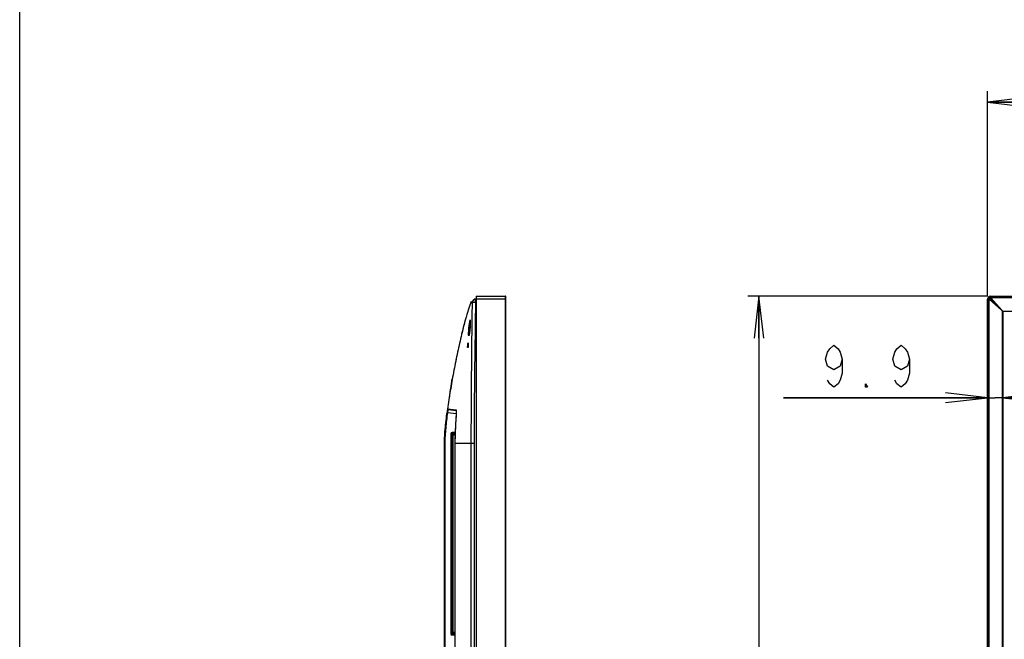
# Model space of a CAD drawing. Units: millimetres. Extents: x 0 to 420, y 0 to 297.
# Drawn here: x 0 to 70, y 152 to 196 of the extents above; entities that cross this region are included whole.
import ezdxf

# ---------------------------------------------------------------- set-up
doc = ezdxf.new("R2010")
doc.units = ezdxf.units.MM
doc.header["$LTSCALE"] = 23.1
doc.layers.get('0').update_dxf_attribs({"linetype": 'CONTINUOUS'})
for name, color, linetype in [('3_ALL_AXES', 7, 'CONTINUOUS'), ('7_ALL_FEATURES', 7, 'CONTINUOUS'), ('DEF_DRAFT_DIM', 7, 'CONTINUOUS')]:
    doc.layers.add(name, color=color, linetype=linetype)
doc.styles.get("Standard").update_dxf_attribs({"font": 'txt', "width": 0.8})
doc.dimstyles.new('DIMSTYLE_1', dxfattribs={"dimtxt": 3, "dimasz": 3, "dimexe": 0.8, "dimexo": 0.2, "dimgap": 0.75, "dimtad": 1, "dimdsep": 46, "dimtxsty": 'Standard', "dimblk": 'OPEN', "dimblk1": 'OPEN', "dimblk2": 'OPEN', "dimcen": 0.09, "dimazin": 2, "dimtp": 0.1, "dimtm": 0.1, "dimtfac": 1, "dimtdec": 0, "dimtofl": 0, "dimtmove": 0, "dimatfit": 3, "dimldrblk": 'OPEN', "dimfxl": 1, "dimtolj": 1, "dimarcsym": 0})

# ---------------------------------------------------------------- blocks, each defined once
blk = doc.blocks.new('_OPEN')
at = {"color": 0, "linetype": 'ByBlock'}
for p, q in [((0, 0), (-1, 0.117)), ((-1, -0.117), (0, 0)), ((-1, 0), (0, 0))]:
    blk.add_line(p, q, dxfattribs=at)
blk = doc.blocks.new('*D2')
at = {"layer": 'DEF_DRAFT_DIM', "color": 22, "linetype": 'Continuous', "true_color": 0xe62e2e, "transparency": 16777216}
for p, q in [((69.149, 190.713), (69.149, 190.763)), ((69.149, 176.094), (69.149, 190.713)), ((189.992, 190.713), (189.992, 190.763)), ((189.992, 176.094), (189.992, 190.713)), ((69.149, 189.963), (129.57, 189.963)), ((189.992, 189.963), (129.57, 189.963))]:
    blk.add_line(p, q, dxfattribs=at)
at = {"layer": 'DEF_DRAFT_DIM', "color": 22, "linetype": 'Continuous', "true_color": 0xe62e2e, "transparency": 16777216, "xscale": 3, "yscale": 3, "zscale": 3, "rotation": 180}
blk.add_blockref('_OPEN', (69.149, 189.963), dxfattribs=at)
at = {"layer": 'DEF_DRAFT_DIM', "color": 22, "linetype": 'Continuous', "true_color": 0xe62e2e, "transparency": 16777216, "xscale": 3, "yscale": 3, "zscale": 3}
blk.add_blockref('_OPEN', (189.992, 189.963), dxfattribs=at)
blk = doc.blocks.new('*D4')
at = {"layer": 'DEF_DRAFT_DIM', "color": 22, "linetype": 'Continuous', "true_color": 0xe62e2e, "transparency": 16777216}
for p, q in [((69.149, 168.86), (54.57, 168.86)), ((54.57, 168.86), (69.693, 168.86)), ((74.738, 168.86), (69.693, 168.86)), ((70.238, 168.86), (74.738, 168.86)), ((69.149, 168.671), (69.149, 168.06)), ((70.238, 168.671), (70.238, 168.06))]:
    blk.add_line(p, q, dxfattribs=at)
at = {"layer": 'DEF_DRAFT_DIM', "color": 22, "linetype": 'Continuous', "true_color": 0xe62e2e, "transparency": 16777216, "xscale": 3, "yscale": 3, "zscale": 3}
blk.add_blockref('_OPEN', (69.149, 168.86), dxfattribs=at)
at = {"layer": 'DEF_DRAFT_DIM', "color": 22, "linetype": 'Continuous', "true_color": 0xe62e2e, "transparency": 16777216, "xscale": 3, "yscale": 3, "zscale": 3, "rotation": 180}
blk.add_blockref('_OPEN', (70.238, 168.86), dxfattribs=at)
blk = doc.blocks.new('*D8')
at = {"layer": 'DEF_DRAFT_DIM', "color": 22, "linetype": 'Continuous', "true_color": 0xe62e2e, "transparency": 16777216}
for p, q in [((52.064, 176.114), (52.014, 176.114)), ((69.169, 176.114), (52.064, 176.114)), ((52.814, 176.114), (52.814, 140.663)), ((52.814, 105.212), (52.814, 140.663)), ((52.064, 105.212), (52.014, 105.212)), ((129.37, 105.212), (52.064, 105.212))]:
    blk.add_line(p, q, dxfattribs=at)
at = {"layer": 'DEF_DRAFT_DIM', "color": 22, "linetype": 'Continuous', "true_color": 0xe62e2e, "transparency": 16777216, "xscale": 3, "yscale": 3, "zscale": 3}
for p, rotation in [((52.814, 176.114), 90), ((52.814, 105.212), 270)]:
    blk.add_blockref('_OPEN', p, dxfattribs=dict(at, rotation=rotation))

msp = doc.modelspace()

# ---------------------------------------------------------------- linework, layer by layer
at = {"color": 7, "linetype": 'Continuous'}
msp.add_line((0, 0), (0, 297), dxfattribs=at)
msp.add_line((0, 0), (0, 297), dxfattribs=at)
at = {"layer": '3_ALL_AXES', "color": 7, "linetype": 'Continuous'}
for p, q in [((32.103, 175.32), (31.945, 174.806)), ((31.945, 174.806), (31.891, 174.618))]:
    msp.add_line(p, q, dxfattribs=at)
msp.add_arc((89.793, 159.651), 59.823, 169.61762, 169.84469, dxfattribs=at)
msp.add_open_spline([(30.742, 169.228), (30.758, 169.327), (30.811, 169.651), (30.867, 169.975), (30.907, 170.199)], degree=3, knots=[0, 0, 0, 0, 0.306156, 1, 1, 1, 1], dxfattribs=at)
at = {"layer": '7_ALL_FEATURES', "color": 7, "linetype": 'Continuous'}
for p, q in [((32.601, 175.914), (32.468, 175.898)), ((32.564, 175.909), (32.542, 175.906)), ((32.601, 176.114), (32.601, 106.451)), ((32.601, 176.114), (34.713, 176.114)), ((34.735, 175.894), (32.601, 175.894)), ((34.713, 106.506), (34.713, 176.114)), ((34.735, 106.473), (34.735, 176.092)), ((69.149, 106.473), (69.149, 175.894)), ((69.171, 175.894), (69.149, 175.894)), ((69.171, 175.894), (69.171, 106.451)), ((69.26, 176.019), (69.244, 176.003)), ((70.238, 175.01), (69.244, 176.003)), ((69.26, 175.913), (69.259, 175.894)), ((69.259, 106.561), (69.259, 175.894)), ((69.259, 175.894), (70.143, 175.104)), ((70.253, 175.025), (69.26, 176.019)), ((69.265, 175.931), (69.26, 175.913)), ((69.273, 175.949), (69.265, 175.931)), ((69.283, 175.964), (69.273, 175.949)), ((69.315, 175.99), (69.299, 175.98)), ((69.332, 175.998), (69.315, 175.99)), ((69.35, 176.003), (69.332, 175.998)), ((69.369, 176.004), (69.35, 176.003)), ((69.369, 176.114), (69.369, 176.092)), ((69.369, 176.114), (189.772, 176.114)), ((189.772, 176.092), (69.369, 176.092)), ((70.159, 175.12), (69.369, 176.004)), ((189.772, 176.004), (69.369, 176.004)), ((32.103, 175.32), (31.945, 174.806)), ((32.244, 175.722), (32.103, 175.32)), ((32.244, 175.722), (32.244, 175.721)), ((32.244, 175.722), (32.321, 175.64)), ((32.244, 175.721), (32.246, 175.718)), ((32.246, 175.718), (32.249, 175.715)), ((32.249, 175.715), (32.252, 175.711)), ((32.252, 175.711), (32.255, 175.706)), ((32.255, 175.706), (32.259, 175.702)), ((32.259, 175.702), (32.263, 175.698)), ((32.263, 175.698), (32.266, 175.693)), ((32.266, 175.693), (32.27, 175.689)), ((32.27, 175.689), (32.274, 175.685)), ((32.274, 175.685), (32.277, 175.681)), ((32.277, 175.681), (32.281, 175.677)), ((32.281, 175.677), (32.284, 175.674)), ((32.284, 175.674), (32.288, 175.671)), ((32.288, 175.671), (32.291, 175.668)), ((32.291, 175.668), (32.294, 175.665)), ((32.294, 175.665), (32.297, 175.662)), ((32.297, 175.662), (32.3, 175.659)), ((32.3, 175.659), (32.302, 175.657)), ((32.302, 175.657), (32.305, 175.655)), ((32.305, 175.655), (32.307, 175.652)), ((32.307, 175.652), (32.31, 175.65)), ((32.31, 175.65), (32.312, 175.648)), ((32.312, 175.648), (32.314, 175.647)), ((32.314, 175.647), (32.316, 175.645)), ((32.316, 175.645), (32.318, 175.643)), ((32.318, 175.643), (32.321, 175.64)), ((32.601, 175.696), (32.564, 175.691)), ((69.868, 175.394), (69.868, 175.38)), ((69.885, 175.394), (69.868, 175.394)), ((69.945, 175.303), (69.945, 175.322)), ((69.945, 175.322), (69.956, 175.322)), ((31.847, 174.46), (31.832, 174.406)), ((31.945, 174.806), (31.891, 174.618)), ((70.218, 175.026), (70.217, 175.023)), ((70.217, 175.023), (70.217, 175.02)), ((70.217, 108.004), (70.217, 175.02)), ((70.228, 175.02), (70.217, 175.02)), ((70.218, 175.029), (70.218, 175.026)), ((70.237, 175.046), (70.234, 175.045)), ((70.24, 175.046), (70.237, 175.046)), ((70.238, 175.01), (70.238, 108.035)), ((70.243, 175.046), (70.24, 175.046)), ((70.243, 175.046), (70.243, 175.036)), ((70.243, 175.046), (188.898, 175.046)), ((188.888, 175.025), (70.253, 175.025)), ((31.743, 174.074), (31.734, 174.04)), ((31.759, 174.135), (31.743, 174.074)), ((31.774, 174.193), (31.759, 174.135)), ((31.789, 174.247), (31.774, 174.193)), ((31.802, 174.295), (31.789, 174.247)), ((31.813, 174.338), (31.802, 174.295)), ((31.832, 174.406), (31.813, 174.338)), ((32.151, 173.859), (32.151, 173.866)), ((32.164, 173.754), (32.161, 173.715)), ((32.167, 173.795), (32.164, 173.754)), ((32.171, 173.837), (32.167, 173.795)), ((32.173, 173.863), (32.171, 173.837)), ((32.174, 173.884), (32.173, 173.863)), ((32.176, 173.921), (32.174, 173.884)), ((32.179, 173.957), (32.176, 173.921)), ((32.181, 173.991), (32.179, 173.957)), ((32.182, 174.024), (32.181, 173.991)), ((32.184, 174.055), (32.182, 174.024)), ((32.185, 174.084), (32.184, 174.055)), ((32.187, 174.112), (32.185, 174.084)), ((32.188, 174.139), (32.187, 174.112)), ((32.189, 174.164), (32.188, 174.139)), ((32.189, 174.408), (32.189, 174.408)), ((32.189, 174.408), (32.19, 174.408)), ((32.19, 174.187), (32.189, 174.164)), ((32.19, 174.408), (32.19, 174.407)), ((32.19, 174.407), (32.19, 174.404)), ((32.19, 174.404), (32.19, 174.401)), ((32.19, 174.401), (32.191, 174.397)), ((32.191, 174.23), (32.19, 174.209)), ((32.19, 174.209), (32.19, 174.187)), ((32.191, 174.397), (32.191, 174.392)), ((32.191, 174.392), (32.191, 174.386)), ((32.191, 174.386), (32.192, 174.379)), ((32.192, 174.268), (32.191, 174.25)), ((32.191, 174.25), (32.191, 174.23)), ((32.192, 174.379), (32.192, 174.371)), ((32.192, 174.371), (32.192, 174.362)), ((32.192, 174.362), (32.192, 174.352)), ((32.192, 174.352), (32.192, 174.341)), ((32.192, 174.341), (32.192, 174.329)), ((32.192, 174.329), (32.192, 174.315)), ((32.192, 174.315), (32.192, 174.301)), ((32.192, 174.301), (32.192, 174.285)), ((32.192, 174.285), (32.192, 174.268)), ((32.101, 173.323), (32.1, 173.322)), ((32.1, 173.322), (32.1, 173.321)), ((32.102, 173.327), (32.101, 173.323)), ((32.104, 173.332), (32.102, 173.327)), ((32.106, 173.338), (32.104, 173.332)), ((32.108, 173.345), (32.106, 173.338)), ((32.11, 173.354), (32.108, 173.345)), ((32.113, 173.364), (32.11, 173.354)), ((32.115, 173.376), (32.113, 173.364)), ((32.118, 173.389), (32.115, 173.376)), ((32.121, 173.404), (32.118, 173.389)), ((32.124, 173.42), (32.121, 173.404)), ((32.127, 173.438), (32.124, 173.42)), ((32.13, 173.457), (32.127, 173.438)), ((32.133, 173.478), (32.13, 173.457)), ((32.137, 173.501), (32.133, 173.478)), ((32.14, 173.526), (32.137, 173.501)), ((32.143, 173.552), (32.14, 173.526)), ((32.147, 173.581), (32.143, 173.552)), ((32.15, 173.611), (32.147, 173.581)), ((32.154, 173.644), (32.15, 173.611)), ((32.157, 173.678), (32.154, 173.644)), ((32.161, 173.715), (32.157, 173.678)), ((32.032, 172.44), (31.992, 172.44)), ((31.994, 172.492), (32.017, 172.492)), ((32.017, 172.496), (32.017, 172.492)), ((32.037, 172.771), (32.043, 172.771)), ((30.949, 170.432), (30.947, 170.419)), ((30.744, 169.242), (30.742, 169.228)), ((30.568, 168.064), (31.171, 167.987)), ((31.186, 167.713), (30.581, 167.787)), ((31.188, 167.932), (30.615, 168.002)), ((31.187, 167.727), (31.136, 166.954)), ((31.188, 167.728), (31.182, 167.651)), ((31.188, 167.728), (31.182, 167.651)), ((31.184, 167.951), (31.184, 167.951)), ((31.184, 167.951), (31.184, 167.949)), ((31.184, 167.949), (31.185, 167.946)), ((31.185, 167.946), (31.186, 167.94)), ((31.186, 167.94), (31.188, 167.933)), ((31.188, 167.737), (31.187, 167.727)), ((31.188, 167.728), (31.187, 167.727)), ((31.188, 167.933), (31.189, 167.925)), ((31.19, 167.764), (31.188, 167.737)), ((31.189, 167.925), (31.19, 167.914)), ((31.19, 167.914), (31.191, 167.902)), ((31.191, 167.789), (31.19, 167.764)), ((31.191, 167.902), (31.191, 167.888)), ((31.191, 167.888), (31.192, 167.871)), ((31.192, 167.812), (31.191, 167.789)), ((31.192, 167.871), (31.192, 167.854)), ((31.192, 167.854), (31.192, 167.834)), ((31.192, 167.834), (31.192, 167.812)), ((31.136, 166.954), (31.102, 166.229)), ((30.808, 166.285), (30.808, 152)), ((30.824, 151.95), (30.824, 166.335)), ((30.824, 166.281), (30.829, 166.272)), ((30.829, 152.019), (30.829, 166.272)), ((30.829, 166.272), (30.859, 166.272)), ((30.859, 152.019), (30.859, 166.272)), ((30.876, 166.336), (31.108, 166.348)), ((30.876, 166.336), (30.881, 166.327)), ((30.88, 166.294), (31.106, 166.305)), ((30.881, 166.327), (31.107, 166.338)), ((31.11, 166.384), (30.891, 166.373)), ((30.903, 166.25), (31.104, 166.261)), ((30.903, 152.046), (30.903, 166.25)), ((30.939, 166.219), (31.102, 166.227)), ((30.939, 152.079), (30.939, 166.219)), ((30.939, 166.218), (30.961, 166.198)), ((30.961, 166.198), (31.102, 166.205)), ((30.961, 152.101), (30.961, 166.198)), ((31.102, 166.229), (31.09, 165.587)), ((30.346, 131.344), (30.346, 165.587)), ((30.346, 165.587), (30.396, 165.587)), ((30.396, 133.984), (30.396, 165.587)), ((31.09, 165.587), (31.09, 134.051)), ((31.09, 165.587), (31.09, 134.06)), ((31.09, 165.587), (31.09, 165.587)), ((32.462, 165.587), (31.09, 165.587)), ((32.24, 165.587), (32.24, 111.093)), ((32.462, 165.587), (32.462, 111.093)), ((30.824, 152.003), (30.829, 152.019)), ((30.824, 151.949), (30.824, 152.003)), ((30.859, 152.019), (30.829, 152.019)), ((30.877, 151.948), (30.882, 151.964)), ((30.989, 151.944), (30.877, 151.948)), ((30.881, 151.997), (31.09, 151.991)), ((30.882, 151.964), (31.09, 151.958)), ((30.903, 152.046), (31.09, 152.046)), ((30.939, 152.079), (30.961, 152.101)), ((30.939, 152.079), (31.09, 152.079)), ((31.09, 152.101), (30.961, 152.101)), ((30.99, 151.949), (30.989, 151.944)), ((30.989, 151.944), (30.989, 151.909)), ((31.012, 151.949), (31.09, 151.947)), ((31.083, 151.947), (31.083, 151.906)), ((31.09, 151.906), (30.893, 151.912))]:
    msp.add_line(p, q, dxfattribs=at)
for centre, radius, start, end in [((32.598, 175.635), 0.277, 101.52167, 116.39192), ((34.713, 176.092), 0.022, 0, 90), ((69.369, 175.894), 0.22, 90, 180), ((69.369, 175.894), 0.198, 90, 180), ((69.369, 175.894), 0.11, 129.26083, 140.73917), ((69.611, 175.652), 0.33, 133.28373, 136.71627), ((69.611, 175.652), 0.268, 132.64472, 137.35528), ((69.67, 175.608), 0.11, 134.8938, 146.42859), ((69.602, 164.224), 39.119, 165.7198, 166.43336), ((65.144, 165.35), 34.521, 165.42083, 165.70659), ((-7.333, 178.729), 39.819, 350.98877, 351.3945), ((-8.194, 178.866), 40.712, 350.99801, 351.21267), ((53.873, 172.362), 21.834, 178.92704, 179.65829), ((87.229, 160.182), 57.205, 167.82588, 168.57917), ((89.362, 159.747), 59.382, 168.57501, 168.91773), ((82.711, 160.829), 52.644, 170.82027, 171.14618), ((74.464, 162.061), 44.305, 171.95527, 172.21317), ((70.466, 162.608), 40.27, 172.21269, 172.60035), ((30.622, 168.057), 0.055, 172.21583, 263), ((75.451, 164.4), 44.388, 175.7994, 176.60075), ((63.216, 165.094), 32.133, 176.78151, 177.87321), ((69.845, 164.741), 38.772, 176.61321, 176.81041), ((42.843, 165.385), 12.501, 176.7545, 176.88663), ((30.896, 166.285), 0.088, 93, 180), ((57.334, 165.326), 26.246, 177.90175, 178.1325), ((43.881, 165.587), 12.79, 179.78529, 179.99887)]:
    msp.add_arc(centre, radius, start, end, dxfattribs=at)
for centre, major_axis, ratio, start_param, end_param in [((30.879, 166.281), (0.0457, -0.0308), 0.996683, 2.217926, 3.733226), ((30.906, 166.217), (0.033, 0.0017), 0.017431, 0.016539, 0.099178), ((30.896, 152), (0.0526, 0.0709), 0.995223, 2.211924, 3.747862), ((30.879, 152.003), (0.0176, 0.0522), 0.998508, -4.387093, -2.852064), ((30.906, 152.079), (0.033, 0), 0.017455, -0.104653, -0.017453), ((31.012, 151.948), (0.022, -0.0008), 0.052376, 1.57263, 3.125973)]:
    msp.add_ellipse(centre, major_axis=major_axis, ratio=ratio, start_param=start_param, end_param=end_param, dxfattribs=at)
for points, knots in [([(32.475, 175.883), (32.43, 175.86), (32.352, 175.79), (32.322, 175.69), (32.321, 175.64)], [0, 0, 0, 0, 0.502226, 1, 1, 1, 1]), ([(32.564, 175.691), (32.56, 175.719), (32.555, 175.77), (32.552, 175.836), (32.554, 175.881), (32.557, 175.902), (32.561, 175.909), (32.564, 175.909)], [0, 0, 0, 0, 0.376178, 0.694914, 0.910238, 0.970122, 1, 1, 1, 1]), ([(32.321, 175.64), (32.309, 174.803), (32.288, 173.127), (32.253, 169.776), (32.24, 167.263), (32.24, 165.587)], [0, 0, 0, 0, 0.249995, 0.499991, 1, 1, 1, 1]), ([(32.321, 175.64), (32.322, 175.649), (32.35, 175.666), (32.398, 175.677), (32.475, 175.688), (32.532, 175.691), (32.564, 175.691)], [0, 0, 0, 0, 0.105064, 0.316788, 0.626471, 1, 1, 1, 1]), ([(32.564, 175.691), (32.551, 174.849), (32.528, 173.165), (32.484, 169.797), (32.462, 167.271), (32.462, 165.587)], [0, 0, 0, 0, 0.25, 0.500001, 1, 1, 1, 1]), ([(31.891, 174.618), (31.836, 174.423), (31.726, 174.017), (31.623, 173.603), (31.57, 173.384), (31.569, 173.379)], [0, 0, 0, 0, 0.472282, 0.987101, 1, 1, 1, 1]), ([(32.076, 173.306), (32.074, 173.316), (32.071, 173.341), (32.068, 173.408), (32.071, 173.522), (32.081, 173.684), (32.093, 173.802), (32.099, 173.865)], [0, 0, 0, 0, 0.053448, 0.133052, 0.362218, 0.662491, 1, 1, 1, 1]), ([(32.099, 173.865), (32.11, 173.975), (32.128, 174.126), (32.155, 174.305), (32.166, 174.374), (32.173, 174.401)], [0, 0, 0, 0, 0.612077, 0.845708, 1, 1, 1, 1]), ([(32.173, 173.863), (32.169, 173.805), (32.16, 173.694), (32.143, 173.541), (32.125, 173.419), (32.111, 173.349), (32.103, 173.322)], [0, 0, 0, 0, 0.320627, 0.611341, 0.844913, 1, 1, 1, 1]), ([(32.121, 173.407), (32.119, 173.47), (32.127, 173.622), (32.141, 173.772), (32.151, 173.859)], [0, 0, 0, 0, 0.420284, 1, 1, 1, 1]), ([(32.151, 173.866), (32.154, 173.89), (32.165, 173.982), (32.178, 174.073), (32.188, 174.14)], [0, 0, 0, 0, 0.263757, 1, 1, 1, 1]), ([(32.173, 174.401), (32.174, 174.404), (32.176, 174.413), (32.178, 174.423), (32.181, 174.429)], [0, 0, 0, 0, 0.337206, 1, 1, 1, 1]), ([(32.191, 174.4), (32.193, 174.373), (32.193, 174.303), (32.189, 174.124), (32.18, 173.973), (32.173, 173.863)], [0, 0, 0, 0, 0.153408, 0.386689, 1, 1, 1, 1]), ([(32.181, 174.429), (32.182, 174.43), (32.185, 174.434), (32.187, 174.43), (32.187, 174.428)], [0, 0, 0, 0, 0.509932, 1, 1, 1, 1]), ([(32.187, 174.428), (32.188, 174.427), (32.19, 174.418), (32.191, 174.408), (32.191, 174.4)], [0, 0, 0, 0, 0.161919, 1, 1, 1, 1]), ([(31.569, 173.379), (31.467, 172.958), (31.276, 172.107), (31.017, 170.822), (30.786, 169.526), (30.642, 168.606), (30.575, 168.117), (30.568, 168.064)], [0, 0, 0, 0, 0.240288, 0.483625, 0.726961, 0.970297, 1, 1, 1, 1]), ([(32.096, 173.305), (32.094, 173.299), (32.084, 173.282), (32.077, 173.3), (32.076, 173.306)], [0, 0, 0, 0, 0.50712, 1, 1, 1, 1]), ([(32.103, 173.322), (32.102, 173.321), (32.1, 173.315), (32.098, 173.309), (32.096, 173.305)], [0, 0, 0, 0, 0.283493, 1, 1, 1, 1]), ([(31.992, 172.44), (31.992, 172.44), (31.991, 172.443), (31.991, 172.448), (31.991, 172.46), (31.992, 172.475), (31.993, 172.487), (31.994, 172.492)], [0, 0, 0, 0, 0.027561, 0.096464, 0.345171, 0.678556, 1, 1, 1, 1]), ([(32.017, 172.492), (32.016, 172.487), (32.014, 172.475), (32.013, 172.46), (32.013, 172.448), (32.013, 172.443), (32.014, 172.44), (32.015, 172.44)], [0, 0, 0, 0, 0.321443, 0.654829, 0.903537, 0.972439, 1, 1, 1, 1]), ([(32.039, 172.492), (32.039, 172.487), (32.039, 172.475), (32.037, 172.46), (32.035, 172.448), (32.034, 172.443), (32.033, 172.44), (32.032, 172.44)], [0, 0, 0, 0, 0.319415, 0.650625, 0.899131, 0.969825, 1, 1, 1, 1]), ([(32.037, 172.771), (32.038, 172.772), (32.038, 172.775), (32.039, 172.779), (32.039, 172.781)], [0, 0, 0, 0, 0.297345, 1, 1, 1, 1]), ([(32.039, 172.781), (32.04, 172.782), (32.04, 172.783), (32.041, 172.785), (32.041, 172.785)], [0, 0, 0, 0, 0.701655, 1, 1, 1, 1]), ([(32.041, 172.785), (32.043, 172.783), (32.042, 172.778), (32.043, 172.773), (32.043, 172.771)], [0, 0, 0, 0, 0.496666, 1, 1, 1, 1]), ([(30.346, 165.587), (30.346, 165.662), (30.35, 165.885), (30.374, 166.328), (30.426, 166.914), (30.485, 167.426), (30.522, 167.719), (30.531, 167.794)], [0, 0, 0, 0, 0.099719, 0.299157, 0.598313, 0.89747, 1, 1, 1, 1]), ([(30.396, 165.587), (30.396, 165.771), (30.411, 166.139), (30.47, 166.873), (30.534, 167.422), (30.581, 167.787)], [0, 0, 0, 0, 0.249992, 0.500002, 1, 1, 1, 1]), ([(30.531, 167.794), (30.531, 167.794), (30.534, 167.794), (30.535, 167.793), (30.54, 167.793), (30.549, 167.791), (30.563, 167.789), (30.575, 167.788), (30.581, 167.787)], [0, 0, 0, 0, 0.018919, 0.074663, 0.165391, 0.287998, 0.611087, 1, 1, 1, 1]), ([(30.581, 167.787), (30.585, 167.815), (30.59, 167.855), (30.598, 167.906), (30.603, 167.938), (30.607, 167.964), (30.61, 167.982), (30.613, 167.992), (30.614, 167.998), (30.614, 168), (30.615, 168.002), (30.615, 168.002)], [0, 0, 0, 0, 0.384065, 0.556904, 0.708021, 0.831783, 0.923644, 0.956521, 0.980282, 0.994743, 1, 1, 1, 1]), ([(31.171, 167.987), (31.176, 167.987), (31.184, 167.971), (31.186, 167.957), (31.187, 167.947)], [0, 0, 0, 0, 0.316423, 1, 1, 1, 1]), ([(31.187, 167.947), (31.192, 167.917), (31.194, 167.844), (31.191, 167.771), (31.188, 167.728)], [0, 0, 0, 0, 0.412615, 1, 1, 1, 1]), ([(30.36, 166.064), (30.356, 165.98), (30.349, 165.821), (30.346, 165.662), (30.346, 165.587)], [0, 0, 0, 0, 0.533361, 1, 1, 1, 1]), ([(30.402, 166.629), (30.39, 166.504), (30.376, 166.326), (30.365, 166.146), (30.362, 166.093)], [0, 0, 0, 0, 0.7012, 1, 1, 1, 1]), ([(30.881, 166.327), (30.868, 166.326), (30.84, 166.313), (30.829, 166.285), (30.829, 166.272)], [0, 0, 0, 0, 0.50015, 1, 1, 1, 1]), ([(30.88, 166.294), (30.875, 166.293), (30.864, 166.288), (30.859, 166.277), (30.859, 166.272)], [0, 0, 0, 0, 0.499688, 1, 1, 1, 1]), ([(30.88, 166.294), (30.88, 166.298), (30.88, 166.305), (30.879, 166.316), (30.88, 166.322), (30.88, 166.326), (30.881, 166.327)], [0, 0, 0, 0, 0.373144, 0.691648, 0.910114, 1, 1, 1, 1]), ([(30.939, 166.219), (30.937, 166.219), (30.933, 166.224), (30.924, 166.23), (30.914, 166.24), (30.907, 166.246), (30.903, 166.25)], [0, 0, 0, 0, 0.122209, 0.372471, 0.677579, 1, 1, 1, 1]), ([(30.829, 152.019), (30.829, 152.005), (30.84, 151.977), (30.869, 151.965), (30.882, 151.964)], [0, 0, 0, 0, 0.499818, 1, 1, 1, 1]), ([(30.859, 152.019), (30.859, 152.013), (30.864, 152.002), (30.875, 151.997), (30.881, 151.997)], [0, 0, 0, 0, 0.499461, 1, 1, 1, 1]), ([(30.882, 151.964), (30.881, 151.965), (30.881, 151.969), (30.88, 151.975), (30.88, 151.985), (30.88, 151.993), (30.881, 151.997)], [0, 0, 0, 0, 0.095387, 0.315346, 0.631525, 1, 1, 1, 1]), ([(30.939, 152.079), (30.937, 152.078), (30.933, 152.073), (30.924, 152.067), (30.914, 152.057), (30.907, 152.05), (30.903, 152.046)], [0, 0, 0, 0, 0.12536, 0.377088, 0.680562, 1, 1, 1, 1])]:
    msp.add_open_spline(points, degree=3, knots=knots, dxfattribs=at)
for points in [[(31.171, 167.987), (31.17, 167.973), (31.175, 167.956), (31.185, 167.945)], [(31.101, 166.181), (31.095, 165.999), (31.091, 165.817), (31.09, 165.635)]]:
    msp.add_open_spline(points, degree=3, dxfattribs=at)
at = {"layer": 'DEF_DRAFT_DIM', "color": 22, "linetype": 'Continuous', "true_color": 0xe62e2e}
for p, q in [((57.72, 172.11), (57.87, 172.36)), ((57.87, 172.36), (58.17, 172.61)), ((58.17, 172.61), (58.47, 172.36)), ((58.47, 172.36), (58.62, 172.11)), ((62.52, 172.11), (62.67, 172.36)), ((62.67, 172.36), (62.97, 172.61)), ((62.97, 172.61), (63.27, 172.36)), ((63.27, 172.36), (63.42, 172.11)), ((57.57, 171.61), (57.72, 172.11)), ((58.62, 172.11), (58.77, 171.61)), ((62.37, 171.61), (62.52, 172.11)), ((63.42, 172.11), (63.57, 171.61)), ((57.72, 171.11), (57.57, 171.61)), ((58.17, 170.86), (57.72, 171.11)), ((58.62, 171.11), (58.17, 170.86)), ((58.77, 171.61), (58.62, 171.11)), ((58.77, 171.61), (58.77, 170.61)), ((62.52, 171.11), (62.37, 171.61)), ((62.97, 170.86), (62.52, 171.11)), ((63.42, 171.11), (62.97, 170.86)), ((63.57, 171.61), (63.42, 171.11)), ((63.57, 171.61), (63.57, 170.61)), ((58.77, 170.61), (58.62, 170.11)), ((63.57, 170.61), (63.42, 170.11)), ((57.87, 169.86), (57.72, 170.11)), ((58.17, 169.61), (57.87, 169.86)), ((58.47, 169.86), (58.17, 169.61)), ((58.62, 170.11), (58.47, 169.86)), ((60.42, 169.61), (60.42, 169.86)), ((60.42, 169.86), (60.57, 169.61)), ((60.57, 169.61), (60.42, 169.61)), ((62.67, 169.86), (62.52, 170.11)), ((62.97, 169.61), (62.67, 169.86)), ((63.27, 169.86), (62.97, 169.61)), ((63.42, 170.11), (63.27, 169.86))]:
    msp.add_line(p, q, dxfattribs=at)

# ---------------------------------------------------------------- dimensions: what is measured, and where the dimension line sits
for base, p1, p2, picture, middle in [((189.992, 189.963), (69.149, 175.894), (189.992, 175.894), '*D2', (121.17, 189.963)), ((70.238, 168.86), (69.149, 167.86), (70.238, 167.86), '*D4', (54.57, 168.86))]:
    dim = msp.add_linear_dim(base=base, p1=p1, p2=p2, text=' ', dimstyle='DIMSTYLE_1', dxfattribs=at)
    dim.commit()
    dim.dimension.update_dxf_attribs({"geometry": picture, "text_midpoint": middle, "dimtype": 160})
dim = msp.add_linear_dim(base=(52.814, 105.212), p1=(69.369, 176.114), p2=(129.57, 105.212), angle=270, text='644.5', dimstyle='DIMSTYLE_1', dxfattribs=at)
dim.commit()
dim.dimension.update_dxf_attribs({"geometry": '*D8', "text_midpoint": (52.814, 134.663), "dimtype": 160})

doc.saveas('drawing.dxf')
